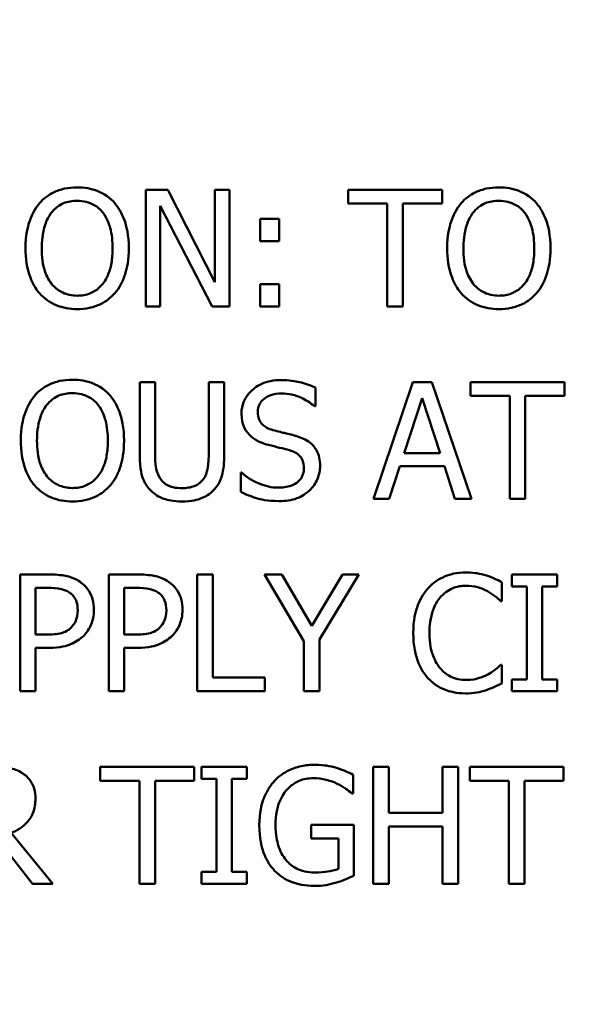
# Model space of a CAD drawing. Units: inches. Extents: x 0.1 to 21.9, y 0.1 to 16.9.
# Drawn here: x 11.1 to 11.5, y 13.1 to 13.8 of the extents above; entities that cross this region are included whole.
import ezdxf

# ---------------------------------------------------------------- set-up
doc = ezdxf.new("R2010")
doc.units = ezdxf.units.IN
doc.header["$MEASUREMENT"] = 0
for name, color, linetype, lineweight in [('Dimension (ANSI)', 7, 'Continuous', 25), ('Visible (ANSI)', 7, 'Continuous', 50), ('Visible Narrow (ANSI)', 7, 'Continuous', 35)]:
    doc.layers.add(name, color=color, linetype=linetype, lineweight=lineweight)
doc.styles.add('Note Text (ANSI)', font='tahoma.ttf')
doc.dimstyles.new('Default (ANSI)', dxfattribs={"dimtxt": 0.15, "dimasz": 0.098425, "dimexe": 0.125, "dimexo": 0.0625, "dimgap": 0.031496, "dimtad": 0, "dimtih": 1, "dimtoh": 1, "dimrnd": 1e-08, "dimzin": 4, "dimdsep": 46, "dimtxsty": 'Note Text (ANSI)', "dimcen": 0.09, "dimdle": 0.393701, "dimclrd": 256, "dimclre": 256, "dimclrt": 256, "dimadec": 0, "dimazin": 1, "dimtfac": 0.8, "dimtofl": 0, "dimtmove": 0, "dimatfit": 3, "dimfxl": 1, "dimtolj": 1, "dimtzin": 4, "dimlwd": -1, "dimlwe": -1, "dimarcsym": 0})

# ---------------------------------------------------------------- blocks, each defined once
blk = doc.blocks.new('*D20')
at = {"layer": 'Defpoints', "color": 0, "transparency": 16777216}
for p in [(9.94737, 13.80011), (13.63833, 10.28968)]:
    blk.add_point(p, dxfattribs=at)
at = {"layer": 'Dimension (ANSI)', "transparency": 16777216}
for p, q in [((11.79285, 11.9549), (11.79285, 12.1349)), ((11.70285, 12.0449), (11.88285, 12.0449)), ((14.28228, 9.67723), (13.70965, 10.22185)), ((14.42724, 9.67723), (14.28228, 9.67723))]:
    blk.add_line(p, q, dxfattribs=at)
blk.add_solid([(13.72095, 10.23374), (13.69834, 10.20996), (13.63833, 10.28968)], dxfattribs=at)
at = {"layer": 'Dimension (ANSI)', "transparency": 16777216, "insert": (14.80518, 9.67723), "char_height": 0.15, "attachment_point": 5, "style": 'Note Text (ANSI)'}
blk.add_mtext('\\A1; ∅5.09"\\P[∅129]', dxfattribs=at)

msp = doc.modelspace()

# ---------------------------------------------------------------- linework, layer by layer
at = {"layer": 'Visible (ANSI)'}
for p, q in [((11.21084, 13.68277), (11.19385, 13.68277)), ((11.19385, 13.68277), (11.19385, 13.59277)), ((11.24709, 13.61152), (11.21084, 13.68277)), ((11.25825, 13.68277), (11.24709, 13.68277)), ((11.24709, 13.68277), (11.24709, 13.61152)), ((11.25825, 13.59277), (11.25825, 13.68277)), ((11.42206, 13.68277), (11.34971, 13.68277)), ((11.34971, 13.68277), (11.34971, 13.67212)), ((11.42206, 13.67212), (11.42206, 13.68277)), ((11.20501, 13.59277), (11.20501, 13.67037)), ((11.20501, 13.67037), (11.24483, 13.59277)), ((11.34971, 13.67212), (11.3799, 13.67212)), ((11.3799, 13.67212), (11.3799, 13.59277)), ((11.39186, 13.59277), (11.39186, 13.67212)), ((11.39186, 13.67212), (11.42206, 13.67212)), ((11.29647, 13.66031), (11.28202, 13.66031)), ((11.28202, 13.66031), (11.28202, 13.6431)), ((11.29647, 13.6431), (11.29647, 13.66031)), ((11.28202, 13.6431), (11.29647, 13.6431)), ((11.28202, 13.60998), (11.28202, 13.59277)), ((11.29647, 13.60998), (11.28202, 13.60998)), ((11.29647, 13.59277), (11.29647, 13.60998)), ((11.19385, 13.59277), (11.20501, 13.59277)), ((11.24483, 13.59277), (11.25825, 13.59277)), ((11.28202, 13.59277), (11.29647, 13.59277)), ((11.3799, 13.59277), (11.39186, 13.59277)), ((11.20107, 13.53459), (11.18911, 13.53459)), ((11.18911, 13.53459), (11.18911, 13.47843)), ((11.20107, 13.47843), (11.20107, 13.53459)), ((11.25424, 13.53459), (11.24228, 13.53459)), ((11.24228, 13.53459), (11.24228, 13.47814)), ((11.25424, 13.47843), (11.25424, 13.53459)), ((11.39959, 13.53459), (11.36925, 13.44459)), ((11.41433, 13.53459), (11.39959, 13.53459)), ((11.44467, 13.44459), (11.41433, 13.53459)), ((11.51636, 13.53459), (11.44401, 13.53459)), ((11.44401, 13.53459), (11.44401, 13.52394)), ((11.51636, 13.52394), (11.51636, 13.53459)), ((11.32462, 13.51606), (11.32462, 13.53036)), ((11.39281, 13.47996), (11.40667, 13.52234)), ((11.40667, 13.52234), (11.4206, 13.47996)), ((11.44401, 13.52394), (11.4742, 13.52394)), ((11.4742, 13.52394), (11.4742, 13.44459)), ((11.48617, 13.44459), (11.48617, 13.52394)), ((11.48617, 13.52394), (11.51636, 13.52394)), ((11.32374, 13.51606), (11.32462, 13.51606)), ((11.4206, 13.47996), (11.39281, 13.47996)), ((11.2678, 13.46501), (11.26693, 13.46501)), ((11.26693, 13.46501), (11.26693, 13.44999)), ((11.38136, 13.44459), (11.38953, 13.46975)), ((11.38953, 13.46975), (11.42388, 13.46975)), ((11.42388, 13.46975), (11.43205, 13.44459)), ((11.36925, 13.44459), (11.38136, 13.44459)), ((11.43205, 13.44459), (11.44467, 13.44459)), ((11.4742, 13.44459), (11.48617, 13.44459)), ((11.09696, 13.38641), (11.09696, 13.29641)), ((11.11956, 13.38641), (11.09696, 13.38641)), ((11.16522, 13.38641), (11.16522, 13.29641)), ((11.18783, 13.38641), (11.16522, 13.38641)), ((11.24545, 13.38641), (11.23349, 13.38641)), ((11.23349, 13.38641), (11.23349, 13.29641)), ((11.24545, 13.30706), (11.24545, 13.38641)), ((11.29854, 13.38641), (11.28527, 13.38641)), ((11.28527, 13.38641), (11.31568, 13.33499)), ((11.32174, 13.3468), (11.29854, 13.38641)), ((11.34537, 13.38641), (11.32174, 13.3468)), ((11.32764, 13.33623), (11.35806, 13.38641)), ((11.35806, 13.38641), (11.34537, 13.38641)), ((11.51071, 13.38641), (11.47585, 13.38641)), ((11.47585, 13.38641), (11.47585, 13.37722)), ((11.51071, 13.37722), (11.51071, 13.38641)), ((11.10892, 13.37605), (11.11884, 13.37605)), ((11.10892, 13.34017), (11.10892, 13.37605)), ((11.17718, 13.37605), (11.1871, 13.37605)), ((11.17718, 13.34017), (11.17718, 13.37605)), ((11.46819, 13.36599), (11.46819, 13.38043)), ((11.47585, 13.37722), (11.4873, 13.37722)), ((11.4873, 13.37722), (11.4873, 13.3056)), ((11.49926, 13.3056), (11.49926, 13.37722)), ((11.49926, 13.37722), (11.51071, 13.37722)), ((11.46724, 13.36599), (11.46819, 13.36599)), ((11.11709, 13.34017), (11.10892, 13.34017)), ((11.18535, 13.34017), (11.17718, 13.34017)), ((11.32764, 13.29641), (11.32764, 13.33623)), ((11.10892, 13.29641), (11.10892, 13.32996)), ((11.10892, 13.32996), (11.11905, 13.32996)), ((11.17718, 13.29641), (11.17718, 13.32996)), ((11.17718, 13.32996), (11.18732, 13.32996)), ((11.31568, 13.33499), (11.31568, 13.29641)), ((11.46819, 13.31683), (11.46731, 13.31683)), ((11.46819, 13.30253), (11.46819, 13.31683)), ((11.28563, 13.30706), (11.24545, 13.30706)), ((11.28563, 13.29641), (11.28563, 13.30706)), ((11.47585, 13.3056), (11.47585, 13.29641)), ((11.4873, 13.3056), (11.47585, 13.3056)), ((11.51071, 13.3056), (11.49926, 13.3056)), ((11.51071, 13.29641), (11.51071, 13.3056)), ((11.09696, 13.29641), (11.10892, 13.29641)), ((11.16522, 13.29641), (11.17718, 13.29641)), ((11.23349, 13.29641), (11.28563, 13.29641)), ((11.31568, 13.29641), (11.32764, 13.29641)), ((11.47585, 13.29641), (11.51071, 13.29641)), ((11.23112, 13.23822), (11.15877, 13.23822)), ((11.15877, 13.23822), (11.15877, 13.22758)), ((11.23112, 13.22758), (11.23112, 13.23822)), ((11.27159, 13.23822), (11.23673, 13.23822)), ((11.23673, 13.23822), (11.23673, 13.22904)), ((11.27159, 13.22904), (11.27159, 13.23822)), ((11.381, 13.23822), (11.36903, 13.23822)), ((11.36903, 13.23822), (11.36903, 13.14822)), ((11.381, 13.20292), (11.381, 13.23822)), ((11.43438, 13.23822), (11.42242, 13.23822)), ((11.42242, 13.23822), (11.42242, 13.20292)), ((11.43438, 13.14822), (11.43438, 13.23822)), ((11.51578, 13.23822), (11.44343, 13.23822)), ((11.44343, 13.23822), (11.44343, 13.22758)), ((11.51578, 13.22758), (11.51578, 13.23822)), ((11.35364, 13.21766), (11.35364, 13.2321)), ((11.15877, 13.22758), (11.18896, 13.22758)), ((11.18896, 13.22758), (11.18896, 13.14822)), ((11.20092, 13.14822), (11.20092, 13.22758)), ((11.20092, 13.22758), (11.23112, 13.22758)), ((11.23673, 13.22904), (11.24818, 13.22904)), ((11.24818, 13.22904), (11.24818, 13.15741)), ((11.26014, 13.15741), (11.26014, 13.22904)), ((11.26014, 13.22904), (11.27159, 13.22904)), ((11.44343, 13.22758), (11.47362, 13.22758)), ((11.47362, 13.22758), (11.47362, 13.14822)), ((11.48558, 13.14822), (11.48558, 13.22758)), ((11.48558, 13.22758), (11.51578, 13.22758)), ((11.35262, 13.21766), (11.35364, 13.21766)), ((11.42242, 13.20292), (11.381, 13.20292)), ((11.35401, 13.19352), (11.32134, 13.19352)), ((11.32134, 13.19352), (11.32134, 13.18301)), ((11.35401, 13.15421), (11.35401, 13.19352)), ((11.381, 13.14822), (11.381, 13.19228)), ((11.381, 13.19228), (11.42242, 13.19228)), ((11.42242, 13.19228), (11.42242, 13.14822)), ((11.07817, 13.18404), (11.10662, 13.14822)), ((11.12215, 13.14822), (11.09014, 13.18739)), ((11.32134, 13.18301), (11.34219, 13.18301)), ((11.34219, 13.18301), (11.34219, 13.15975)), ((11.24818, 13.15741), (11.23673, 13.15741)), ((11.23673, 13.15741), (11.23673, 13.14822)), ((11.27159, 13.15741), (11.26014, 13.15741)), ((11.27159, 13.14822), (11.27159, 13.15741)), ((11.10662, 13.14822), (11.12215, 13.14822)), ((11.18896, 13.14822), (11.20092, 13.14822)), ((11.23673, 13.14822), (11.27159, 13.14822)), ((11.36903, 13.14822), (11.381, 13.14822)), ((11.42242, 13.14822), (11.43438, 13.14822)), ((11.47362, 13.14822), (11.48558, 13.14822))]:
    msp.add_line(p, q, dxfattribs=at)
msp.add_circle((11.79285, 12.0449), 2.292, dxfattribs=at)
msp.add_arc((11.79285, 12.0449), 2.54687, 297.13898, 242.86102, dxfattribs=at)
for points, knots in [([(11.1409, 13.68467), (11.13767, 13.68467), (11.13444, 13.68437), (11.12831, 13.68305), (11.12547, 13.68209), (11.1186, 13.67873), (11.115, 13.67597), (11.11194, 13.67249)], [-0.08271924, -0.08271924, -0.08271924, -0.08271924, -0.0582649, -0.0582649, -0.03527318, -0.03527318, 0, 0, 0, 0]), ([(11.16993, 13.67249), (11.16816, 13.67448), (11.1662, 13.67624), (11.16135, 13.67967), (11.15878, 13.68091), (11.15183, 13.6838), (11.14641, 13.68467), (11.1409, 13.68467)], [-0.06977724, -0.06977724, -0.06977724, -0.06977724, -0.05732222, -0.05732222, -0.0419696, -0.0419696, 0, 0, 0, 0]), ([(11.46582, 13.68467), (11.46259, 13.68467), (11.45936, 13.68437), (11.45323, 13.68305), (11.45039, 13.68209), (11.44351, 13.67873), (11.43992, 13.67597), (11.43686, 13.67249)], [-0.08271924, -0.08271924, -0.08271924, -0.08271924, -0.0582649, -0.0582649, -0.03527318, -0.03527318, 0, 0, 0, 0]), ([(11.49484, 13.67249), (11.49308, 13.67448), (11.49112, 13.67624), (11.48627, 13.67967), (11.4837, 13.68091), (11.47675, 13.6838), (11.47132, 13.68467), (11.46582, 13.68467)], [-0.06977724, -0.06977724, -0.06977724, -0.06977724, -0.05732222, -0.05732222, -0.0419696, -0.0419696, 0, 0, 0, 0]), ([(11.11194, 13.67249), (11.1083, 13.66812), (11.10572, 13.66309), (11.10287, 13.65435), (11.10115, 13.64799), (11.10115, 13.63777)], [-0.2041169, -0.2041169, -0.2041169, -0.2041169, -0.0778565, -0.0778565, 0, 0, 0, 0]), ([(11.12099, 13.66498), (11.12227, 13.66664), (11.12372, 13.66815), (11.12725, 13.67093), (11.12901, 13.67183), (11.13377, 13.67379), (11.13738, 13.67431), (11.14097, 13.67431)], [-0.04967568, -0.04967568, -0.04967568, -0.04967568, -0.03925106, -0.03925106, -0.02739454, -0.02739454, 0, 0, 0, 0]), ([(11.14097, 13.67431), (11.14332, 13.67431), (11.14565, 13.67407), (11.15006, 13.67297), (11.15211, 13.67217), (11.15672, 13.66952), (11.15899, 13.66745), (11.16088, 13.66498)], [-0.05843002, -0.05843002, -0.05843002, -0.05843002, -0.04051219, -0.04051219, -0.02374939, -0.02374939, 0, 0, 0, 0]), ([(11.18072, 13.63777), (11.18072, 13.64796), (11.17897, 13.65499), (11.1754, 13.66453), (11.17308, 13.6688), (11.16993, 13.67249)], [-0.07763555, -0.07763555, -0.07763555, -0.07763555, -0.03698729, -0.03698729, 0, 0, 0, 0]), ([(11.43686, 13.67249), (11.43322, 13.66812), (11.43064, 13.66309), (11.42779, 13.65435), (11.42607, 13.64799), (11.42607, 13.63777)], [-0.2041169, -0.2041169, -0.2041169, -0.2041169, -0.0778565, -0.0778565, 0, 0, 0, 0]), ([(11.44591, 13.66498), (11.44719, 13.66664), (11.44864, 13.66815), (11.45217, 13.67093), (11.45393, 13.67183), (11.45869, 13.67379), (11.46229, 13.67431), (11.46589, 13.67431)], [-0.04967568, -0.04967568, -0.04967568, -0.04967568, -0.03925106, -0.03925106, -0.02739454, -0.02739454, 0, 0, 0, 0]), ([(11.46589, 13.67431), (11.46824, 13.67431), (11.47057, 13.67407), (11.47498, 13.67297), (11.47703, 13.67217), (11.48164, 13.66952), (11.48391, 13.66745), (11.4858, 13.66498)], [-0.05843002, -0.05843002, -0.05843002, -0.05843002, -0.04051219, -0.04051219, -0.02374939, -0.02374939, 0, 0, 0, 0]), ([(11.50564, 13.63777), (11.50564, 13.64796), (11.50389, 13.65499), (11.50032, 13.66453), (11.498, 13.6688), (11.49484, 13.67249)], [-0.07763555, -0.07763555, -0.07763555, -0.07763555, -0.03698729, -0.03698729, 0, 0, 0, 0]), ([(11.11362, 13.63777), (11.11362, 13.64247), (11.11403, 13.64927), (11.11735, 13.65911), (11.11887, 13.66225), (11.12099, 13.66498)], [-0.0791509, -0.0791509, -0.0791509, -0.0791509, -0.02628655, -0.02628655, 0, 0, 0, 0]), ([(11.16088, 13.66498), (11.16406, 13.66087), (11.16558, 13.65619), (11.16774, 13.64848), (11.16825, 13.64304), (11.16825, 13.63777)], [-0.06091141, -0.06091141, -0.06091141, -0.06091141, -0.04015765, -0.04015765, 0, 0, 0, 0]), ([(11.43854, 13.63777), (11.43854, 13.64247), (11.43895, 13.64927), (11.44226, 13.65911), (11.44379, 13.66225), (11.44591, 13.66498)], [-0.0791509, -0.0791509, -0.0791509, -0.0791509, -0.02628655, -0.02628655, 0, 0, 0, 0]), ([(11.4858, 13.66498), (11.48898, 13.66087), (11.4905, 13.65619), (11.49266, 13.64848), (11.49317, 13.64304), (11.49317, 13.63777)], [-0.06091141, -0.06091141, -0.06091141, -0.06091141, -0.04015765, -0.04015765, 0, 0, 0, 0]), ([(11.10115, 13.63777), (11.10115, 13.6301), (11.10215, 13.62237), (11.10652, 13.61079), (11.10879, 13.60669), (11.11187, 13.60313)], [-0.09430571, -0.09430571, -0.09430571, -0.09430571, -0.0358483, -0.0358483, 0, 0, 0, 0]), ([(11.14097, 13.60123), (11.13899, 13.60123), (11.13702, 13.60141), (11.13326, 13.60219), (11.1315, 13.60277), (11.12693, 13.60491), (11.12444, 13.60682), (11.11942, 13.61235), (11.11759, 13.61587), (11.1143, 13.6251), (11.11362, 13.63161), (11.11362, 13.63777)], [-0.1196343, -0.1196343, -0.1196343, -0.1196343, -0.1069311, -0.1069311, -0.0949819, -0.0949819, -0.074519, -0.074519, -0.0469885, -0.0469885, 0, 0, 0, 0]), ([(11.16825, 13.63777), (11.16825, 13.63391), (11.16798, 13.62996), (11.16672, 13.6229), (11.16581, 13.61968), (11.16251, 13.61234), (11.16021, 13.6097), (11.15636, 13.60592), (11.1539, 13.60426), (11.14788, 13.60178), (11.14445, 13.60123), (11.14097, 13.60123)], [-0.09483936, -0.09483936, -0.09483936, -0.09483936, -0.08015362, -0.08015362, -0.06760949, -0.06760949, -0.04960219, -0.04960219, -0.02653351, -0.02653351, 0, 0, 0, 0]), ([(11.16993, 13.60313), (11.17173, 13.60518), (11.17326, 13.60743), (11.17596, 13.61242), (11.17707, 13.61516), (11.1794, 13.62262), (11.18072, 13.62906), (11.18072, 13.63777)], [-0.1437062, -0.1437062, -0.1437062, -0.1437062, -0.10651, -0.10651, -0.0663769, -0.0663769, 0, 0, 0, 0]), ([(11.42607, 13.63777), (11.42607, 13.6301), (11.42706, 13.62237), (11.43144, 13.61079), (11.43371, 13.60669), (11.43679, 13.60313)], [-0.09430571, -0.09430571, -0.09430571, -0.09430571, -0.0358483, -0.0358483, 0, 0, 0, 0]), ([(11.46589, 13.60123), (11.46391, 13.60123), (11.46194, 13.60141), (11.45818, 13.60219), (11.45642, 13.60277), (11.45185, 13.60491), (11.44936, 13.60682), (11.44434, 13.61235), (11.44251, 13.61587), (11.43922, 13.6251), (11.43854, 13.63161), (11.43854, 13.63777)], [-0.1196343, -0.1196343, -0.1196343, -0.1196343, -0.1069311, -0.1069311, -0.0949819, -0.0949819, -0.074519, -0.074519, -0.0469885, -0.0469885, 0, 0, 0, 0]), ([(11.49317, 13.63777), (11.49317, 13.63391), (11.4929, 13.62996), (11.49164, 13.6229), (11.49073, 13.61968), (11.48743, 13.61234), (11.48513, 13.6097), (11.48128, 13.60592), (11.47882, 13.60426), (11.47279, 13.60178), (11.46937, 13.60123), (11.46589, 13.60123)], [-0.09483936, -0.09483936, -0.09483936, -0.09483936, -0.08015362, -0.08015362, -0.06760949, -0.06760949, -0.04960219, -0.04960219, -0.02653351, -0.02653351, 0, 0, 0, 0]), ([(11.49484, 13.60313), (11.49665, 13.60518), (11.49818, 13.60743), (11.50088, 13.61242), (11.50199, 13.61516), (11.50432, 13.62262), (11.50564, 13.62906), (11.50564, 13.63777)], [-0.1437062, -0.1437062, -0.1437062, -0.1437062, -0.10651, -0.10651, -0.0663769, -0.0663769, 0, 0, 0, 0]), ([(11.11187, 13.60313), (11.11364, 13.60112), (11.1156, 13.59931), (11.11986, 13.59625), (11.12215, 13.59495), (11.12984, 13.59174), (11.13533, 13.59088), (11.1409, 13.59088)], [-0.08548133, -0.08548133, -0.08548133, -0.08548133, -0.06347194, -0.06347194, -0.04240548, -0.04240548, 0, 0, 0, 0]), ([(11.1409, 13.59088), (11.14411, 13.59088), (11.14731, 13.59117), (11.15338, 13.59247), (11.15631, 13.59343), (11.16323, 13.59679), (11.16683, 13.59963), (11.16993, 13.60313)], [-0.08319322, -0.08319322, -0.08319322, -0.08319322, -0.0585795, -0.0585795, -0.03557248, -0.03557248, 0, 0, 0, 0]), ([(11.43679, 13.60313), (11.43856, 13.60112), (11.44052, 13.59931), (11.44478, 13.59625), (11.44707, 13.59495), (11.45476, 13.59174), (11.46025, 13.59088), (11.46582, 13.59088)], [-0.08548133, -0.08548133, -0.08548133, -0.08548133, -0.06347194, -0.06347194, -0.04240548, -0.04240548, 0, 0, 0, 0]), ([(11.46582, 13.59088), (11.46903, 13.59088), (11.47223, 13.59117), (11.4783, 13.59247), (11.48123, 13.59343), (11.48815, 13.59679), (11.49175, 13.59963), (11.49484, 13.60313)], [-0.08319322, -0.08319322, -0.08319322, -0.08319322, -0.0585795, -0.0585795, -0.03557248, -0.03557248, 0, 0, 0, 0]), ([(11.13725, 13.53649), (11.13402, 13.53649), (11.1308, 13.53619), (11.12467, 13.53487), (11.12182, 13.53391), (11.11495, 13.53055), (11.11135, 13.52778), (11.1083, 13.52431)], [-0.08271924, -0.08271924, -0.08271924, -0.08271924, -0.0582649, -0.0582649, -0.03527318, -0.03527318, 0, 0, 0, 0]), ([(11.16628, 13.52431), (11.16452, 13.52629), (11.16255, 13.52806), (11.15771, 13.53148), (11.15513, 13.53273), (11.14819, 13.53562), (11.14276, 13.53649), (11.13725, 13.53649)], [-0.06977724, -0.06977724, -0.06977724, -0.06977724, -0.05732222, -0.05732222, -0.0419696, -0.0419696, 0, 0, 0, 0]), ([(11.29785, 13.53619), (11.29522, 13.53619), (11.2926, 13.53597), (11.28764, 13.53499), (11.28532, 13.53428), (11.27891, 13.53137), (11.27605, 13.5289), (11.27215, 13.52483), (11.27049, 13.52241), (11.26813, 13.51673), (11.26758, 13.51363), (11.26758, 13.51045)], [-0.08946357, -0.08946357, -0.08946357, -0.08946357, -0.07789846, -0.07789846, -0.06719942, -0.06719942, -0.04690242, -0.04690242, -0.02426157, -0.02426157, 0, 0, 0, 0]), ([(11.32462, 13.53036), (11.32065, 13.53232), (11.31647, 13.53374), (11.30927, 13.53534), (11.30447, 13.53619), (11.29785, 13.53619)], [-0.1261034, -0.1261034, -0.1261034, -0.1261034, -0.0504281, -0.0504281, 0, 0, 0, 0]), ([(11.11734, 13.51679), (11.11862, 13.51845), (11.12008, 13.51997), (11.1236, 13.52275), (11.12536, 13.52365), (11.13013, 13.52561), (11.13373, 13.52613), (11.13732, 13.52613)], [-0.04967568, -0.04967568, -0.04967568, -0.04967568, -0.03925106, -0.03925106, -0.02739454, -0.02739454, 0, 0, 0, 0]), ([(11.13732, 13.52613), (11.13967, 13.52613), (11.142, 13.52588), (11.14641, 13.52479), (11.14847, 13.52399), (11.15307, 13.52134), (11.15534, 13.51927), (11.15723, 13.51679)], [-0.05843002, -0.05843002, -0.05843002, -0.05843002, -0.04051219, -0.04051219, -0.02374939, -0.02374939, 0, 0, 0, 0]), ([(11.28006, 13.51169), (11.28006, 13.5126), (11.28013, 13.5135), (11.28048, 13.51524), (11.28073, 13.51606), (11.28172, 13.51835), (11.28267, 13.51965), (11.28514, 13.52203), (11.28692, 13.5233), (11.29231, 13.52542), (11.29551, 13.52584), (11.29865, 13.52584)], [-0.08215237, -0.08215237, -0.08215237, -0.08215237, -0.07200965, -0.07200965, -0.06236038, -0.06236038, -0.0440706, -0.0440706, -0.02397649, -0.02397649, 0, 0, 0, 0]), ([(11.29865, 13.52584), (11.30119, 13.52584), (11.30369, 13.52558), (11.30937, 13.52435), (11.31179, 13.52335), (11.31707, 13.52098), (11.32072, 13.51883), (11.32374, 13.51606)], [-0.05404446, -0.05404446, -0.05404446, -0.05404446, -0.04410284, -0.04410284, -0.0312605, -0.0312605, 0, 0, 0, 0]), ([(11.1083, 13.52431), (11.10465, 13.51994), (11.10207, 13.51491), (11.09922, 13.50617), (11.0975, 13.49981), (11.0975, 13.48959)], [-0.2041169, -0.2041169, -0.2041169, -0.2041169, -0.0778565, -0.0778565, 0, 0, 0, 0]), ([(11.17707, 13.48959), (11.17707, 13.49977), (11.17532, 13.5068), (11.17175, 13.51635), (11.16943, 13.52061), (11.16628, 13.52431)], [-0.07763555, -0.07763555, -0.07763555, -0.07763555, -0.03698729, -0.03698729, 0, 0, 0, 0]), ([(11.10997, 13.48959), (11.10997, 13.49429), (11.11038, 13.50109), (11.1137, 13.51093), (11.11522, 13.51407), (11.11734, 13.51679)], [-0.0791509, -0.0791509, -0.0791509, -0.0791509, -0.02628655, -0.02628655, 0, 0, 0, 0]), ([(11.15723, 13.51679), (11.16042, 13.51268), (11.16193, 13.508), (11.16409, 13.5003), (11.1646, 13.49486), (11.1646, 13.48959)], [-0.06091141, -0.06091141, -0.06091141, -0.06091141, -0.04015765, -0.04015765, 0, 0, 0, 0]), ([(11.26758, 13.51045), (11.26758, 13.50561), (11.26856, 13.50263), (11.27014, 13.49853), (11.27154, 13.49621), (11.27342, 13.49418)], [-0.03347068, -0.03347068, -0.03347068, -0.03347068, -0.021024, -0.021024, 0, 0, 0, 0]), ([(11.2918, 13.49769), (11.29016, 13.49813), (11.28855, 13.49872), (11.28575, 13.50023), (11.28454, 13.5011), (11.28268, 13.503), (11.28174, 13.50417), (11.28033, 13.50774), (11.28006, 13.50972), (11.28006, 13.51169)], [-0.06839736, -0.06839736, -0.06839736, -0.06839736, -0.04761113, -0.04761113, -0.02924709, -0.02924709, -0.0149719, -0.0149719, 0, 0, 0, 0]), ([(11.31025, 13.49294), (11.30737, 13.49381), (11.30401, 13.49466), (11.30011, 13.49559), (11.29561, 13.49666), (11.2918, 13.49769)], [-0.1187098, -0.1187098, -0.1187098, -0.1187098, -0.030087, -0.030087, 0, 0, 0, 0]), ([(11.0975, 13.48959), (11.0975, 13.48192), (11.0985, 13.47419), (11.10287, 13.46261), (11.10514, 13.4585), (11.10822, 13.45495)], [-0.09430571, -0.09430571, -0.09430571, -0.09430571, -0.0358483, -0.0358483, 0, 0, 0, 0]), ([(11.13732, 13.45305), (11.13535, 13.45305), (11.13337, 13.45323), (11.12961, 13.45401), (11.12785, 13.45458), (11.12328, 13.45673), (11.12079, 13.45864), (11.11577, 13.46417), (11.11395, 13.46769), (11.11065, 13.47691), (11.10997, 13.48342), (11.10997, 13.48959)], [-0.1196343, -0.1196343, -0.1196343, -0.1196343, -0.1069311, -0.1069311, -0.0949819, -0.0949819, -0.074519, -0.074519, -0.0469885, -0.0469885, 0, 0, 0, 0]), ([(11.1646, 13.48959), (11.1646, 13.48572), (11.16434, 13.48178), (11.16307, 13.47472), (11.16217, 13.4715), (11.15887, 13.46416), (11.15656, 13.46152), (11.15272, 13.45774), (11.15025, 13.45608), (11.14423, 13.4536), (11.14081, 13.45305), (11.13732, 13.45305)], [-0.09483936, -0.09483936, -0.09483936, -0.09483936, -0.08015362, -0.08015362, -0.06760949, -0.06760949, -0.04960219, -0.04960219, -0.02653351, -0.02653351, 0, 0, 0, 0]), ([(11.16628, 13.45495), (11.16808, 13.457), (11.16961, 13.45925), (11.17231, 13.46424), (11.17342, 13.46698), (11.17576, 13.47444), (11.17707, 13.48088), (11.17707, 13.48959)], [-0.1437062, -0.1437062, -0.1437062, -0.1437062, -0.10651, -0.10651, -0.0663769, -0.0663769, 0, 0, 0, 0]), ([(11.27342, 13.49418), (11.27531, 13.49219), (11.27749, 13.49057), (11.28119, 13.48871), (11.28387, 13.48741), (11.2883, 13.48623)], [-0.1040913, -0.1040913, -0.1040913, -0.1040913, -0.0349262, -0.0349262, 0, 0, 0, 0]), ([(11.32812, 13.47026), (11.32812, 13.47241), (11.32791, 13.47455), (11.32695, 13.47857), (11.32625, 13.48041), (11.32367, 13.485), (11.32171, 13.48685), (11.31727, 13.49031), (11.31377, 13.49186), (11.31025, 13.49294)], [-0.06131231, -0.06131231, -0.06131231, -0.06131231, -0.05170268, -0.05170268, -0.0428214, -0.0428214, -0.0281007, -0.0281007, 0, 0, 0, 0]), ([(11.2883, 13.48623), (11.29101, 13.48555), (11.29419, 13.48476), (11.2995, 13.48353), (11.30203, 13.48286), (11.30456, 13.48215)], [-0.04149285, -0.04149285, -0.04149285, -0.04149285, -0.01999448, -0.01999448, 0, 0, 0, 0]), ([(11.30456, 13.48215), (11.30608, 13.48171), (11.3076, 13.48113), (11.31018, 13.47972), (11.31129, 13.47893), (11.313, 13.47719), (11.31394, 13.47601), (11.31537, 13.47239), (11.31565, 13.47037), (11.31565, 13.46837)], [-0.06883677, -0.06883677, -0.06883677, -0.06883677, -0.04773583, -0.04773583, -0.02965926, -0.02965926, -0.01524394, -0.01524394, 0, 0, 0, 0]), ([(11.18911, 13.47843), (11.18911, 13.46765), (11.19092, 13.46211), (11.19335, 13.45625), (11.19525, 13.45344), (11.19771, 13.45101)], [-0.04837851, -0.04837851, -0.04837851, -0.04837851, -0.02636762, -0.02636762, 0, 0, 0, 0]), ([(11.20493, 13.46027), (11.20339, 13.46261), (11.20239, 13.46518), (11.20159, 13.4694), (11.20107, 13.47253), (11.20107, 13.47843)], [-0.1288202, -0.1288202, -0.1288202, -0.1288202, -0.0449597, -0.0449597, 0, 0, 0, 0]), ([(11.24228, 13.47814), (11.24228, 13.47238), (11.24174, 13.46922), (11.2409, 13.46502), (11.23991, 13.46254), (11.23841, 13.46027)], [-0.03265287, -0.03265287, -0.03265287, -0.03265287, -0.02071623, -0.02071623, 0, 0, 0, 0]), ([(11.24563, 13.45101), (11.24723, 13.45253), (11.24859, 13.45424), (11.25087, 13.45807), (11.25173, 13.46014), (11.25381, 13.46752), (11.25424, 13.47302), (11.25424, 13.47843)], [-0.07520492, -0.07520492, -0.07520492, -0.07520492, -0.05840699, -0.05840699, -0.04122287, -0.04122287, 0, 0, 0, 0]), ([(11.29559, 13.45334), (11.29062, 13.45334), (11.28578, 13.45452), (11.27806, 13.45769), (11.273, 13.46013), (11.2678, 13.46501)], [-0.134125, -0.134125, -0.134125, -0.134125, -0.0543541, -0.0543541, 0, 0, 0, 0]), ([(11.31565, 13.46837), (11.31565, 13.46726), (11.31555, 13.46616), (11.3151, 13.46407), (11.31478, 13.46309), (11.31357, 13.46054), (11.31249, 13.45915), (11.30996, 13.45688), (11.30826, 13.4557), (11.30251, 13.4537), (11.29894, 13.45334), (11.29559, 13.45334)], [-0.09649891, -0.09649891, -0.09649891, -0.09649891, -0.08238708, -0.08238708, -0.06909022, -0.06909022, -0.04631524, -0.04631524, -0.02556308, -0.02556308, 0, 0, 0, 0]), ([(11.31995, 13.45115), (11.32129, 13.45239), (11.32247, 13.45376), (11.32455, 13.45682), (11.32541, 13.45846), (11.32743, 13.46343), (11.32812, 13.46678), (11.32812, 13.47026)], [-0.05486432, -0.05486432, -0.05486432, -0.05486432, -0.04088888, -0.04088888, -0.02652651, -0.02652651, 0, 0, 0, 0]), ([(11.22164, 13.4529), (11.21937, 13.4529), (11.21706, 13.4531), (11.21328, 13.45401), (11.21114, 13.45471), (11.2074, 13.45722), (11.20603, 13.45861), (11.20493, 13.46027)], [-0.06088475, -0.06088475, -0.06088475, -0.06088475, -0.03426979, -0.03426979, -0.0151726, -0.0151726, 0, 0, 0, 0]), ([(11.23841, 13.46027), (11.2376, 13.45904), (11.23661, 13.45796), (11.23397, 13.45583), (11.23249, 13.45512), (11.22838, 13.45341), (11.22501, 13.4529), (11.22164, 13.4529)], [-0.04016073, -0.04016073, -0.04016073, -0.04016073, -0.0338829, -0.0338829, -0.02574461, -0.02574461, 0, 0, 0, 0]), ([(11.10822, 13.45495), (11.10999, 13.45293), (11.11196, 13.45113), (11.11621, 13.44807), (11.1185, 13.44677), (11.12619, 13.44356), (11.13169, 13.44269), (11.13725, 13.44269)], [-0.08548133, -0.08548133, -0.08548133, -0.08548133, -0.06347194, -0.06347194, -0.04240548, -0.04240548, 0, 0, 0, 0]), ([(11.13725, 13.44269), (11.14046, 13.44269), (11.14366, 13.44299), (11.14974, 13.44429), (11.15266, 13.44525), (11.15958, 13.4486), (11.16319, 13.45145), (11.16628, 13.45495)], [-0.08319322, -0.08319322, -0.08319322, -0.08319322, -0.0585795, -0.0585795, -0.03557248, -0.03557248, 0, 0, 0, 0]), ([(11.19771, 13.45101), (11.1991, 13.44962), (11.20064, 13.44841), (11.20403, 13.4463), (11.20586, 13.44545), (11.21053, 13.4438), (11.21493, 13.44269), (11.22164, 13.44269)], [-0.12103, -0.12103, -0.12103, -0.12103, -0.086616, -0.086616, -0.0511181, -0.0511181, 0, 0, 0, 0]), ([(11.22164, 13.44269), (11.22941, 13.44269), (11.23393, 13.44403), (11.24001, 13.44646), (11.24301, 13.44844), (11.24563, 13.45101)], [-0.04988495, -0.04988495, -0.04988495, -0.04988495, -0.02794866, -0.02794866, 0, 0, 0, 0]), ([(11.26693, 13.44999), (11.27109, 13.44798), (11.27541, 13.44635), (11.28178, 13.44445), (11.28692, 13.44299), (11.29647, 13.44299)], [-0.2380488, -0.2380488, -0.2380488, -0.2380488, -0.0727553, -0.0727553, 0, 0, 0, 0]), ([(11.29647, 13.44299), (11.30132, 13.44299), (11.30612, 13.44353), (11.31201, 13.44581), (11.31587, 13.44742), (11.31995, 13.45115)], [-0.1356253, -0.1356253, -0.1356253, -0.1356253, -0.0421674, -0.0421674, 0, 0, 0, 0]), ([(11.14312, 13.38079), (11.14012, 13.38288), (11.13677, 13.38426), (11.13026, 13.38578), (11.12599, 13.38641), (11.11956, 13.38641)], [-0.1081302, -0.1081302, -0.1081302, -0.1081302, -0.0489469, -0.0489469, 0, 0, 0, 0]), ([(11.21139, 13.38079), (11.20838, 13.38288), (11.20503, 13.38426), (11.19852, 13.38578), (11.19425, 13.38641), (11.18783, 13.38641)], [-0.1081302, -0.1081302, -0.1081302, -0.1081302, -0.0489469, -0.0489469, 0, 0, 0, 0]), ([(11.4404, 13.38801), (11.43723, 13.38801), (11.43406, 13.38772), (11.42805, 13.38645), (11.42526, 13.38552), (11.41818, 13.38213), (11.41439, 13.37924), (11.41115, 13.37561)], [-0.08400238, -0.08400238, -0.08400238, -0.08400238, -0.05978272, -0.05978272, -0.03704129, -0.03704129, 0, 0, 0, 0]), ([(11.45623, 13.38568), (11.45384, 13.3864), (11.45136, 13.38695), (11.44764, 13.38756), (11.44472, 13.38801), (11.4404, 13.38801)], [-0.09732888, -0.09732888, -0.09732888, -0.09732888, -0.03289721, -0.03289721, 0, 0, 0, 0]), ([(11.46819, 13.38043), (11.46622, 13.38148), (11.46421, 13.38247), (11.46113, 13.38385), (11.45895, 13.38479), (11.45623, 13.38568)], [-0.06460872, -0.06460872, -0.06460872, -0.06460872, -0.02185515, -0.02185515, 0, 0, 0, 0]), ([(11.11884, 13.37605), (11.12141, 13.37605), (11.12554, 13.37593), (11.13106, 13.37464), (11.13307, 13.37383), (11.13488, 13.37262)], [-0.0431594, -0.0431594, -0.0431594, -0.0431594, -0.01659792, -0.01659792, 0, 0, 0, 0]), ([(11.15384, 13.35928), (11.15384, 13.36199), (11.15357, 13.36472), (11.15239, 13.3691), (11.15157, 13.37136), (11.14813, 13.37664), (11.14585, 13.37893), (11.14312, 13.38079)], [-0.08175075, -0.08175075, -0.08175075, -0.08175075, -0.0479605, -0.0479605, -0.02514505, -0.02514505, 0, 0, 0, 0]), ([(11.1871, 13.37605), (11.18968, 13.37605), (11.19381, 13.37593), (11.19932, 13.37464), (11.20133, 13.37383), (11.20315, 13.37262)], [-0.0431594, -0.0431594, -0.0431594, -0.0431594, -0.01659792, -0.01659792, 0, 0, 0, 0]), ([(11.22211, 13.35928), (11.22211, 13.36199), (11.22183, 13.36472), (11.22065, 13.3691), (11.21983, 13.37136), (11.2164, 13.37664), (11.21412, 13.37893), (11.21139, 13.38079)], [-0.08175075, -0.08175075, -0.08175075, -0.08175075, -0.0479605, -0.0479605, -0.02514505, -0.02514505, 0, 0, 0, 0]), ([(11.41115, 13.37561), (11.40738, 13.37134), (11.40465, 13.36642), (11.40168, 13.35776), (11.39992, 13.35154), (11.39992, 13.34133)], [-0.2061847, -0.2061847, -0.2061847, -0.2061847, -0.0777389, -0.0777389, 0, 0, 0, 0]), ([(11.42042, 13.36854), (11.42178, 13.37013), (11.42329, 13.37157), (11.42663, 13.37402), (11.42841, 13.37503), (11.4335, 13.37715), (11.43685, 13.3778), (11.44033, 13.3778)], [-0.05785243, -0.05785243, -0.05785243, -0.05785243, -0.04201716, -0.04201716, -0.02650604, -0.02650604, 0, 0, 0, 0]), ([(11.44033, 13.3778), (11.44344, 13.3778), (11.44664, 13.37748), (11.45107, 13.37617), (11.45389, 13.37527), (11.4571, 13.3735)], [-0.08581533, -0.08581533, -0.08581533, -0.08581533, -0.02797205, -0.02797205, 0, 0, 0, 0]), ([(11.13488, 13.37262), (11.13604, 13.37185), (11.13708, 13.37093), (11.13885, 13.36879), (11.13953, 13.36762), (11.14102, 13.364), (11.14137, 13.36144), (11.14137, 13.35891)], [-0.04051289, -0.04051289, -0.04051289, -0.04051289, -0.02982892, -0.02982892, -0.01928243, -0.01928243, 0, 0, 0, 0]), ([(11.20315, 13.37262), (11.20431, 13.37185), (11.20535, 13.37093), (11.20712, 13.36879), (11.2078, 13.36762), (11.20928, 13.364), (11.20964, 13.36144), (11.20964, 13.35891)], [-0.04051289, -0.04051289, -0.04051289, -0.04051289, -0.02982892, -0.02982892, -0.01928243, -0.01928243, 0, 0, 0, 0]), ([(11.41239, 13.34133), (11.41239, 13.34669), (11.413, 13.35306), (11.41651, 13.36263), (11.41816, 13.36581), (11.42042, 13.36854)], [-0.07768168, -0.07768168, -0.07768168, -0.07768168, -0.02700165, -0.02700165, 0, 0, 0, 0]), ([(11.4571, 13.3735), (11.45919, 13.37235), (11.46131, 13.37101), (11.46454, 13.36835), (11.46591, 13.36719), (11.46724, 13.36599)], [-0.03186534, -0.03186534, -0.03186534, -0.03186534, -0.01366345, -0.01366345, 0, 0, 0, 0]), ([(11.14137, 13.35891), (11.14137, 13.35521), (11.14072, 13.35275), (11.13915, 13.34896), (11.13785, 13.34715), (11.13627, 13.34556)], [-0.03122882, -0.03122882, -0.03122882, -0.03122882, -0.01709277, -0.01709277, 0, 0, 0, 0]), ([(11.14597, 13.33929), (11.14722, 13.34052), (11.14832, 13.34187), (11.15027, 13.34487), (11.15109, 13.34649), (11.15282, 13.35086), (11.15384, 13.35455), (11.15384, 13.35928)], [-0.08090205, -0.08090205, -0.08090205, -0.08090205, -0.05891287, -0.05891287, -0.03603111, -0.03603111, 0, 0, 0, 0]), ([(11.20964, 13.35891), (11.20964, 13.35521), (11.20898, 13.35275), (11.20742, 13.34896), (11.20612, 13.34715), (11.20453, 13.34556)], [-0.03122882, -0.03122882, -0.03122882, -0.03122882, -0.01709277, -0.01709277, 0, 0, 0, 0]), ([(11.21423, 13.33929), (11.21548, 13.34052), (11.21658, 13.34187), (11.21854, 13.34487), (11.21936, 13.34649), (11.22109, 13.35086), (11.22211, 13.35455), (11.22211, 13.35928)], [-0.08090205, -0.08090205, -0.08090205, -0.08090205, -0.05891287, -0.05891287, -0.03603111, -0.03603111, 0, 0, 0, 0]), ([(11.13627, 13.34556), (11.13529, 13.34454), (11.13419, 13.34368), (11.13126, 13.34201), (11.1297, 13.34155), (11.12543, 13.34044), (11.12118, 13.34017), (11.11709, 13.34017)], [-0.04434753, -0.04434753, -0.04434753, -0.04434753, -0.0388326, -0.0388326, -0.03123511, -0.03123511, 0, 0, 0, 0]), ([(11.20453, 13.34556), (11.20356, 13.34454), (11.20245, 13.34368), (11.19953, 13.34201), (11.19796, 13.34155), (11.1937, 13.34044), (11.18945, 13.34017), (11.18535, 13.34017)], [-0.04434753, -0.04434753, -0.04434753, -0.04434753, -0.0388326, -0.0388326, -0.03123511, -0.03123511, 0, 0, 0, 0]), ([(11.11905, 13.32996), (11.12816, 13.32996), (11.13311, 13.33155), (11.13965, 13.33421), (11.14304, 13.33641), (11.14597, 13.33929)], [-0.05383371, -0.05383371, -0.05383371, -0.05383371, -0.03134221, -0.03134221, 0, 0, 0, 0]), ([(11.18732, 13.32996), (11.19643, 13.32996), (11.20137, 13.33155), (11.20792, 13.33421), (11.2113, 13.33641), (11.21423, 13.33929)], [-0.05383371, -0.05383371, -0.05383371, -0.05383371, -0.03134221, -0.03134221, 0, 0, 0, 0]), ([(11.39992, 13.34133), (11.39992, 13.33165), (11.40152, 13.3242), (11.40577, 13.31391), (11.40811, 13.30999), (11.41123, 13.30662)], [-0.08480895, -0.08480895, -0.08480895, -0.08480895, -0.03495084, -0.03495084, 0, 0, 0, 0]), ([(11.42071, 13.31413), (11.41793, 13.31743), (11.41598, 13.32131), (11.41384, 13.32774), (11.41239, 13.33272), (11.41239, 13.34133)], [-0.1802583, -0.1802583, -0.1802583, -0.1802583, -0.0656626, -0.0656626, 0, 0, 0, 0]), ([(11.44033, 13.30516), (11.43826, 13.30516), (11.43622, 13.30538), (11.43185, 13.30641), (11.42992, 13.30721), (11.42546, 13.30947), (11.42289, 13.31156), (11.42071, 13.31413)], [-0.04858492, -0.04858492, -0.04858492, -0.04858492, -0.0380343, -0.0380343, -0.02569011, -0.02569011, 0, 0, 0, 0]), ([(11.46731, 13.31683), (11.46619, 13.3157), (11.46471, 13.31446), (11.4628, 13.31292), (11.46097, 13.31147), (11.45776, 13.30961)], [-0.07883071, -0.07883071, -0.07883071, -0.07883071, -0.02828546, -0.02828546, 0, 0, 0, 0]), ([(11.41123, 13.30662), (11.413, 13.30468), (11.41496, 13.30295), (11.41928, 13.29995), (11.42159, 13.29873), (11.42779, 13.29625), (11.43307, 13.2948), (11.44018, 13.2948)], [-0.1243415, -0.1243415, -0.1243415, -0.1243415, -0.0892209, -0.0892209, -0.0541681, -0.0541681, 0, 0, 0, 0]), ([(11.45776, 13.30961), (11.45529, 13.30825), (11.45262, 13.30722), (11.44856, 13.30604), (11.4453, 13.30516), (11.44033, 13.30516)], [-0.1135489, -0.1135489, -0.1135489, -0.1135489, -0.0379289, -0.0379289, 0, 0, 0, 0]), ([(11.45623, 13.29743), (11.45834, 13.29809), (11.46058, 13.2989), (11.46443, 13.30078), (11.46631, 13.30166), (11.46819, 13.30253)], [-0.03266669, -0.03266669, -0.03266669, -0.03266669, -0.01578581, -0.01578581, 0, 0, 0, 0]), ([(11.44018, 13.2948), (11.44321, 13.2948), (11.44636, 13.29496), (11.4514, 13.29594), (11.45384, 13.29663), (11.45623, 13.29743)], [-0.03914139, -0.03914139, -0.03914139, -0.03914139, -0.01918848, -0.01918848, 0, 0, 0, 0]), ([(11.0986, 13.23348), (11.09706, 13.23448), (11.09544, 13.23532), (11.09209, 13.23664), (11.09039, 13.2371), (11.08437, 13.23807), (11.08002, 13.23822), (11.0757, 13.23822)], [-0.06039352, -0.06039352, -0.06039352, -0.06039352, -0.04644817, -0.04644817, -0.03295103, -0.03295103, 0, 0, 0, 0]), ([(11.32418, 13.23983), (11.32064, 13.23983), (11.31712, 13.2395), (11.30942, 13.23785), (11.30627, 13.23655), (11.29999, 13.23357), (11.29627, 13.23091), (11.29311, 13.2275)], [-0.06726614, -0.06726614, -0.06726614, -0.06726614, -0.05296392, -0.05296392, -0.03542131, -0.03542131, 0, 0, 0, 0]), ([(11.34088, 13.23735), (11.33828, 13.23815), (11.33562, 13.23875), (11.33139, 13.23942), (11.32841, 13.23983), (11.32418, 13.23983)], [-0.0883624, -0.0883624, -0.0883624, -0.0883624, -0.03224259, -0.03224259, 0, 0, 0, 0]), ([(11.35364, 13.2321), (11.35181, 13.23304), (11.34954, 13.23406), (11.34659, 13.23533), (11.34387, 13.2365), (11.34088, 13.23735)], [-0.06498802, -0.06498802, -0.06498802, -0.06498802, -0.02364973, -0.02364973, 0, 0, 0, 0]), ([(11.10881, 13.21379), (11.10881, 13.21631), (11.10855, 13.21886), (11.10739, 13.22301), (11.1066, 13.22501), (11.10335, 13.22975), (11.10117, 13.23182), (11.0986, 13.23348)], [-0.07251108, -0.07251108, -0.07251108, -0.07251108, -0.04380117, -0.04380117, -0.02334318, -0.02334318, 0, 0, 0, 0]), ([(11.29377, 13.19366), (11.29377, 13.19712), (11.29404, 13.2006), (11.29529, 13.20703), (11.29619, 13.20999), (11.29949, 13.21715), (11.30198, 13.22014), (11.30635, 13.22441), (11.30902, 13.22621), (11.31546, 13.22888), (11.31909, 13.22947), (11.32279, 13.22947)], [-0.1042272, -0.1042272, -0.1042272, -0.1042272, -0.0886748, -0.0886748, -0.0747291, -0.0747291, -0.0531526, -0.0531526, -0.028209, -0.028209, 0, 0, 0, 0]), ([(11.32279, 13.22947), (11.3262, 13.22947), (11.3296, 13.22911), (11.3348, 13.22778), (11.33806, 13.22683), (11.34125, 13.22524)], [-0.07399931, -0.07399931, -0.07399931, -0.07399931, -0.02711414, -0.02711414, 0, 0, 0, 0]), ([(11.29311, 13.2275), (11.29119, 13.22544), (11.28952, 13.22318), (11.28657, 13.21822), (11.28535, 13.21555), (11.28308, 13.20919), (11.28129, 13.20288), (11.28129, 13.1933)], [-0.1836973, -0.1836973, -0.1836973, -0.1836973, -0.1295724, -0.1295724, -0.073032, -0.073032, 0, 0, 0, 0]), ([(11.34125, 13.22524), (11.34367, 13.22411), (11.34616, 13.22279), (11.34958, 13.22022), (11.35113, 13.21896), (11.35262, 13.21766)], [-0.03261392, -0.03261392, -0.03261392, -0.03261392, -0.01514592, -0.01514592, 0, 0, 0, 0]), ([(11.09014, 13.18739), (11.09236, 13.18822), (11.09449, 13.18925), (11.09838, 13.19175), (11.10011, 13.19316), (11.10473, 13.198), (11.10615, 13.20103), (11.10823, 13.20615), (11.10881, 13.20996), (11.10881, 13.21379)], [-0.0555049, -0.0555049, -0.0555049, -0.0555049, -0.0486338, -0.0486338, -0.04209828, -0.04209828, -0.02922651, -0.02922651, 0, 0, 0, 0]), ([(11.28129, 13.1933), (11.28129, 13.1835), (11.28295, 13.17602), (11.28729, 13.16566), (11.28976, 13.16166), (11.29304, 13.15822)], [-0.08560045, -0.08560045, -0.08560045, -0.08560045, -0.03619637, -0.03619637, 0, 0, 0, 0]), ([(11.30201, 13.16639), (11.30064, 13.16798), (11.29946, 13.16972), (11.2974, 13.17357), (11.29655, 13.17568), (11.29501, 13.18063), (11.29377, 13.18565), (11.29377, 13.19366)], [-0.1519337, -0.1519337, -0.1519337, -0.1519337, -0.1080851, -0.1080851, -0.0610174, -0.0610174, 0, 0, 0, 0]), ([(11.32367, 13.15683), (11.32119, 13.15683), (11.31872, 13.15707), (11.31404, 13.15814), (11.3119, 13.15892), (11.30681, 13.16159), (11.3042, 13.16374), (11.30201, 13.16639)], [-0.06248028, -0.06248028, -0.06248028, -0.06248028, -0.04378217, -0.04378217, -0.02621099, -0.02621099, 0, 0, 0, 0]), ([(11.29304, 13.15822), (11.29492, 13.15626), (11.297, 13.15454), (11.30159, 13.15156), (11.30405, 13.15034), (11.31057, 13.14794), (11.3162, 13.14647), (11.32411, 13.14647)], [-0.1391294, -0.1391294, -0.1391294, -0.1391294, -0.0999765, -0.0999765, -0.0602829, -0.0602829, 0, 0, 0, 0]), ([(11.34219, 13.15975), (11.33957, 13.15863), (11.33655, 13.15797), (11.33191, 13.1573), (11.32834, 13.15683), (11.32367, 13.15683)], [-0.09053671, -0.09053671, -0.09053671, -0.09053671, -0.03562184, -0.03562184, 0, 0, 0, 0]), ([(11.34074, 13.1491), (11.34314, 13.14979), (11.34557, 13.15068), (11.34847, 13.15185), (11.35169, 13.15316), (11.35401, 13.15421)], [-0.09620983, -0.09620983, -0.09620983, -0.09620983, -0.0193759, -0.0193759, 0, 0, 0, 0]), ([(11.32411, 13.14647), (11.3269, 13.14647), (11.32996, 13.14663), (11.33542, 13.14763), (11.33809, 13.14832), (11.34074, 13.1491)], [-0.04229511, -0.04229511, -0.04229511, -0.04229511, -0.02098251, -0.02098251, 0, 0, 0, 0])]:
    msp.add_open_spline(points, degree=3, knots=knots, dxfattribs=at)
at = {"layer": 'Visible Narrow (ANSI)'}
for radius in [2.26248, 2.16876]:
    msp.add_circle((11.79285, 12.0449), radius, dxfattribs=at)
msp.add_arc((11.79285, 12.0449), 2.50838, 281.17077, 258.82923, dxfattribs=at)

# ---------------------------------------------------------------- dimensions: what is measured, and where the dimension line sits
at = {"layer": 'Dimension (ANSI)'}
dim = msp.add_diameter_dim_2p(p1=(9.94737, 13.80011), p2=(13.63833, 10.28968), text=' <>"\\X[∅129]', dimstyle='Default (ANSI)', override={"dimgap": 0.031496, "dimdec": 2, "dimlfac": 1, "dimpost": '\\X', "dimtol": 0, "dimlim": 0, "dimtp": 0, "dimtm": 0, "dimtdec": 2}, dxfattribs=at)
dim.commit()
dim.dimension.update_dxf_attribs({"geometry": '*D20', "text_midpoint": (14.80518, 9.67723), "dimtype": 163})

doc.saveas('drawing.dxf')
